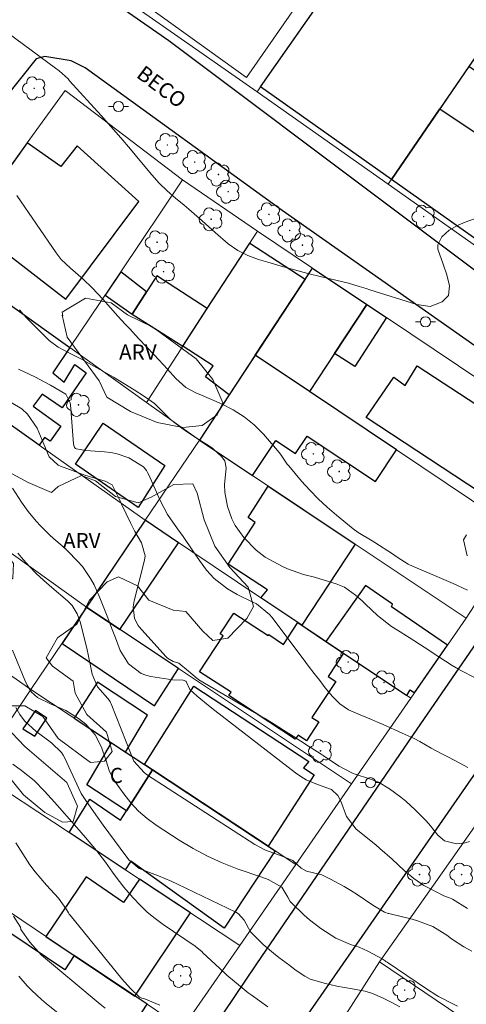
# Model space of a CAD drawing. Units: metres. Extents: x 288899 to 289415, y 1667699 to 1668263.
# Drawn here: x 289251 to 289295, y 1668025 to 1668122 of the extents above; entities that cross this region are included whole.
import ezdxf

# ---------------------------------------------------------------- set-up
doc = ezdxf.new("R2010")
doc.units = ezdxf.units.M
doc.header["$MEASUREMENT"] = 0
for name, color, linetype, lineweight, true_color in [('Arvores_Isoladas', 7, 'Continuous', 18, 0x00ff33), ('Curvas_Intermediarias', 7, 'Continuous', 9, 0x783c14), ('Curvas_Mestras', 7, 'Continuous', 20, 0x783c14), ('Topon_Vegetacao', 7, 'Continuous', 9, 0x00ff33), ('Vegetacao', 7, 'Orla8', 9, 0x00ff33)]:
    doc.layers.add(name, color=color, linetype=linetype, lineweight=lineweight, true_color=true_color)
for name, color, linetype, lineweight in [('Campo_de_Fut_Quad_de_Esp', 7, 'Continuous', 15), ('Cerca', 8, 'Cerca', 20), ('Edificacoes', 7, 'Continuous', 30), ('Muro_Grade', 8, 'Continuous', 20), ('Pavimentacao_Asfaltica_Mfio', 10, 'Continuous', 30), ('Poste', 7, 'Continuous', 9), ('Topon_de_Vias', 7, 'Continuous', 9), ('Topon_Fundacao_Const_Ruinas', 7, 'Continuous', 9)]:
    doc.layers.add(name, color=color, linetype=linetype, lineweight=lineweight)
doc.styles.add('Arial', font='arial.ttf', dxfattribs={"height": 1.5})
doc.styles.get("Standard").update_dxf_attribs({"font": 'arial.ttf'})
doc.linetypes.add('Cerca', pattern='A,10,0,["X",Standard,S=1,R=0,X=0,Y=-0.5],0.1', length=10.1)
doc.linetypes.add('Orla8', pattern='A,6,-0.5,["V",Standard,S=1,R=0,X=-0.5,Y=-1],-0.5,6,-0.5,["V",Standard,S=1,R=0,X=-0.5,Y=-1],-0.5', length=14)

# ---------------------------------------------------------------- blocks, each defined once
blk = doc.blocks.new('Arvore')
at = {"layer": 'Arvores_Isoladas'}
blk.add_lwpolyline([(-0.718, 0.493, 0.872324), (-0.722, -0.551, 0.862983), (0.284, -0.827, 0.900105), (0.89, 0.029, 0.863155), (0.262, 0.861, 0.882486)], format="xyb", close=True, dxfattribs=at)
blk.add_circle((0, 0), 0.0286, dxfattribs=at)
blk = doc.blocks.new('Poste')
at = {"layer": 'Poste'}
for points in [[(-0.5, 0), (-1, 0)], [(0.5, 0), (1, 0)]]:
    blk.add_lwpolyline(points, dxfattribs=at)
blk.add_lwpolyline([(0, 0.5, 1), (0, -0.5, 1)], format="xyb", close=True, dxfattribs=at)

msp = doc.modelspace()

# ---------------------------------------------------------------- linework, layer by layer
at = {"layer": 'Campo_de_Fut_Quad_de_Esp', "flags": 128}
msp.add_lwpolyline([(289262.349, 1668124.293), (289277.755, 1668145.391), (289288.329, 1668138.158), (289273.233, 1668116.439)], close=True, dxfattribs=at)
at = {"layer": 'Cerca', "flags": 128}
msp.add_lwpolyline([(289266.9, 1668106.315), (289255.266, 1668115.169)], dxfattribs=at)
at = {"layer": 'Curvas_Intermediarias', "flags": 128}
for points, elevation in [([(289249.604, 1668120.821), (289254.295, 1668117.37), (289254.676, 1668117.09), (289255.546, 1668116.299), (289255.706, 1668116.129), (289258.817, 1668112.688), (289259.798, 1668111.587), (289260.768, 1668110.477), (289261.728, 1668109.357), (289262.669, 1668108.226), (289263.839, 1668106.796), (289264.569, 1668105.975), (289265.37, 1668105.225), (289266.21, 1668104.505), (289267.05, 1668103.794), (289267.531, 1668103.394), (289268.841, 1668102.254), (289270.122, 1668101.083), (289271.422, 1668099.963), (289272.363, 1668099.323), (289273.373, 1668098.822), (289274.433, 1668098.412), (289275.344, 1668098.142), (289276.664, 1668097.752), (289277.995, 1668097.382), (289279.325, 1668097.032), (289280.666, 1668096.712), (289282.647, 1668096.241), (289283.357, 1668096.071), (289284.407, 1668095.751), (289285.108, 1668095.531), (289285.448, 1668095.421), (289290.13, 1668093.951), (289291.43, 1668093.76), (289292.641, 1668094.221), (289293.261, 1668094.861), (289293.361, 1668095.811), (289293.091, 1668096.902), (289292.711, 1668097.952), (289292.18, 1668099.433), (289292.18, 1668099.873), (289292.581, 1668100.673), (289293.331, 1668101.333), (289294.211, 1668101.824), (289294.891, 1668102.104), (289296.552, 1668102.694)], 61), ([(289295.142, 1668065.669), (289293.721, 1668066.31), (289293.011, 1668066.63), (289289.379, 1668068.17), (289289.249, 1668068.22), (289288.169, 1668068.921), (289287.689, 1668069.251), (289285.938, 1668070.391), (289285.678, 1668070.561), (289284.307, 1668071.372), (289283.797, 1668071.752), (289282.146, 1668073.082), (289281.226, 1668073.873), (289280.336, 1668074.703), (289279.495, 1668075.573), (289278.685, 1668076.474), (289277.415, 1668077.964), (289277.264, 1668078.144), (289276.614, 1668079.125), (289276.314, 1668079.495), (289274.904, 1668081.115), (289273.983, 1668082.026), (289273.003, 1668082.846), (289271.922, 1668083.526), (289270.772, 1668084.117), (289268.551, 1668085.067), (289268.281, 1668085.187), (289267.231, 1668085.737), (289266.23, 1668086.638), (289265.42, 1668087.538), (289264.549, 1668088.478), (289264.079, 1668088.959), (289263.309, 1668089.749), (289262.559, 1668090.549), (289261.628, 1668091.58), (289261.248, 1668091.99), (289260.498, 1668092.81), (289259.748, 1668093.64), (289259.007, 1668094.471), (289257.937, 1668095.621), (289257.037, 1668096.462), (289255.786, 1668097.562), (289254.876, 1668098.432), (289254.355, 1668099.093), (289250.464, 1668104.745)], 62), ([(289250.734, 1668093.44), (289251.094, 1668092.99), (289251.484, 1668092.56), (289253.665, 1668090.379), (289254.586, 1668089.719), (289255.836, 1668089.079), (289256.536, 1668088.718), (289256.886, 1668088.528), (289258.417, 1668087.698), (289259.578, 1668087.018), (289260.038, 1668086.748), (289261.068, 1668086.137), (289262.109, 1668085.507), (289263.119, 1668084.847), (289264.129, 1668084.157), (289264.589, 1668083.696), (289265.71, 1668082.566), (289266.82, 1668081.696), (289267.381, 1668081.296), (289268.351, 1668080.695), (289269.581, 1668079.915), (289269.912, 1668079.685), (289270.772, 1668078.895), (289271.102, 1668078.474), (289271.232, 1668077.794), (289271.062, 1668076.103), (289271.082, 1668075.383), (289271.352, 1668073.953), (289271.782, 1668072.712), (289272.102, 1668072.052), (289272.983, 1668070.871), (289274.183, 1668069.621), (289275.094, 1668068.931), (289276.794, 1668068.01), (289277.305, 1668067.76), (289278.885, 1668067.22), (289279.976, 1668066.94), (289280.516, 1668066.79), (289282.136, 1668066.29), (289282.947, 1668065.949), (289284.027, 1668065.169), (289284.697, 1668064.589), (289285.028, 1668064.279), (289286.228, 1668063.148), (289287.619, 1668062.068), (289288.209, 1668061.688), (289289.359, 1668060.957), (289290.83, 1668060.017), (289292.29, 1668059.067), (289293.631, 1668058.186), (289294.241, 1668057.836), (289294.491, 1668057.706), (289295.912, 1668056.976)], 63), ([(289250.644, 1668087.558), (289252.245, 1668086.808), (289253.815, 1668085.977), (289255.326, 1668085.077), (289255.766, 1668084.207), (289255.796, 1668084.007), (289256.086, 1668080.145), (289256.116, 1668079.985), (289256.196, 1668079.795), (289256.296, 1668079.685), (289256.346, 1668079.675), (289257.297, 1668079.495), (289259.177, 1668079.365), (289259.798, 1668079.295), (289260.408, 1668079.175), (289261.578, 1668078.755), (289263.029, 1668077.884), (289263.309, 1668077.504), (289263.429, 1668077.304), (289263.539, 1668077.094), (289264.69, 1668074.543), (289265.4, 1668073.162), (289266.41, 1668071.752), (289266.96, 1668070.971), (289267.921, 1668069.571), (289268.581, 1668068.601), (289269.271, 1668067.63), (289270.022, 1668066.81), (289271.342, 1668065.779), (289272.313, 1668065.229), (289273.793, 1668064.519), (289274.223, 1668064.299), (289275.514, 1668063.258), (289275.734, 1668062.988), (289278.835, 1668058.847), (289279.375, 1668058.126), (289279.926, 1668057.406), (289280.486, 1668056.696), (289281.046, 1668055.986), (289281.746, 1668055.115), (289282.477, 1668054.385), (289283.347, 1668053.795), (289284.487, 1668053.304), (289285.638, 1668052.834), (289286.208, 1668052.594), (289286.778, 1668052.344), (289288.669, 1668051.504), (289289.839, 1668050.954), (289290.41, 1668050.653), (289291.54, 1668050.023), (289292.671, 1668049.403), (289293.241, 1668049.103), (289294.791, 1668048.282), (289295.182, 1668048.082)], 64), ([(289250.054, 1668075.763), (289250.924, 1668074.363), (289251.594, 1668073.452), (289252.385, 1668072.502), (289252.805, 1668072.042), (289253.675, 1668071.172), (289254.135, 1668070.751), (289254.966, 1668070.051), (289255.496, 1668069.561), (289256.496, 1668068.53), (289256.966, 1668067.99), (289257.787, 1668066.82), (289258.127, 1668066.19), (289258.687, 1668064.899), (289259.087, 1668063.919), (289259.477, 1668062.928), (289259.868, 1668061.938), (289260.248, 1668060.947), (289260.728, 1668059.687), (289261.548, 1668058.356), (289262.779, 1668057.416), (289263.259, 1668057.236), (289263.759, 1668057.106), (289265.9, 1668056.766), (289266.96, 1668056.746), (289267.231, 1668056.636), (289267.271, 1668056.606), (289267.631, 1668055.835), (289268.361, 1668055.175), (289269.641, 1668054.095), (289270.082, 1668053.745), (289278.105, 1668047.552), (289278.605, 1668047.202), (289279.135, 1668046.882), (289280.256, 1668046.402), (289281.666, 1668045.912), (289282.296, 1668045.311), (289282.587, 1668044.771), (289283.157, 1668043.23), (289284.097, 1668041.99), (289286.038, 1668040.429), (289286.458, 1668040.079), (289287.659, 1668038.999), (289288.849, 1668037.898), (289289.819, 1668037.088), (289290.81, 1668036.418), (289291.33, 1668036.128), (289292.791, 1668035.377), (289293.241, 1668035.217), (289293.581, 1668035.077), (289293.651, 1668035.037), (289295.122, 1668034.137)], 66), ([(289295.022, 1668071.152), (289294.741, 1668070.641), (289295.092, 1668069.061)], 62), ([(289295.572, 1668029.905), (289294.771, 1668030.335), (289293.541, 1668031.136), (289293.081, 1668031.486), (289291.69, 1668032.346), (289290.18, 1668032.916), (289289.659, 1668033.056), (289287.348, 1668033.617), (289287.288, 1668033.627), (289286.918, 1668033.767), (289285.748, 1668034.467), (289284.217, 1668035.497), (289283.567, 1668035.918), (289282.907, 1668036.318), (289281.556, 1668037.038), (289280.686, 1668037.468), (289279.165, 1668037.838), (289278.665, 1668038.138), (289277.835, 1668038.869), (289276.774, 1668039.319), (289275.114, 1668039.889), (289274.063, 1668040.459), (289263.339, 1668047.412), (289263.089, 1668047.592), (289262.078, 1668048.733), (289261.808, 1668049.373), (289259.808, 1668054.415), (289259.758, 1668054.535), (289259.708, 1668054.635), (289259.497, 1668054.945), (289258.477, 1668056.086), (289257.937, 1668057.336), (289257.737, 1668058.336), (289257.567, 1668059.127), (289257.397, 1668059.907), (289257.027, 1668061.478), (289256.786, 1668062.408), (289256.466, 1668063.318), (289255.956, 1668064.139), (289255.506, 1668064.599), (289253.945, 1668065.939), (289253.165, 1668066.61), (289252.395, 1668067.3), (289251.714, 1668068), (289251.124, 1668068.651), (289250.574, 1668069.341)], 67), ([(289294.131, 1668024.463), (289293.741, 1668024.653), (289292.26, 1668025.413), (289292.09, 1668025.513), (289291.06, 1668026.184), (289287.158, 1668028.815), (289287.058, 1668028.885), (289286.968, 1668028.945), (289286.678, 1668029.125), (289285.248, 1668029.915), (289284.397, 1668030.295), (289283.557, 1668030.575), (289282.096, 1668031.176), (289280.606, 1668032.156), (289279.485, 1668033.006), (289278.955, 1668033.467), (289277.685, 1668034.697), (289277.575, 1668034.827), (289277.335, 1668035.257), (289276.744, 1668036.248), (289275.374, 1668036.988), (289274.744, 1668037.218), (289272.323, 1668038.068), (289270.832, 1668038.659), (289269.361, 1668039.309), (289267.951, 1668040.069), (289266.57, 1668040.9), (289264.279, 1668042.38), (289263.379, 1668043.05), (289262.529, 1668043.771), (289261.768, 1668044.591), (289261.068, 1668045.471), (289260.218, 1668046.672), (289260.008, 1668047.002), (289259.658, 1668047.712), (289259.287, 1668048.853), (289258.857, 1668050.123), (289258.237, 1668051.344), (289257.317, 1668052.384), (289256.586, 1668052.934), (289255.336, 1668053.735), (289253.885, 1668054.355), (289252.525, 1668055.035), (289251.914, 1668055.545), (289251.484, 1668056.236), (289251.254, 1668056.736), (289250.044, 1668059.717)], 68), ([(289288.429, 1668024.393), (289287.569, 1668024.843), (289286.698, 1668025.263), (289285.718, 1668025.694), (289284.998, 1668025.924), (289283.697, 1668026.164), (289282.196, 1668026.444), (289281.056, 1668026.694), (289279.555, 1668027.124), (289279.015, 1668027.414), (289278.065, 1668028.065), (289277.515, 1668028.465), (289276.444, 1668029.285), (289275.914, 1668029.705), (289274.884, 1668030.575), (289273.633, 1668031.816), (289272.993, 1668032.976), (289272.433, 1668033.597), (289272.182, 1668033.747), (289266.4, 1668036.538), (289265.78, 1668036.828), (289264.519, 1668037.358), (289263.879, 1668037.598), (289262.609, 1668038.088), (289261.568, 1668038.949), (289260.698, 1668040.099), (289260.138, 1668040.86), (289259.578, 1668041.62), (289259.027, 1668042.39), (289258.467, 1668043.16), (289257.367, 1668044.731), (289256.856, 1668045.531), (289256.616, 1668046.012), (289255.236, 1668049.003), (289255.076, 1668049.303), (289254.896, 1668049.583), (289253.905, 1668050.523), (289253.365, 1668050.934), (289252.395, 1668051.654), (289251.244, 1668052.724), (289250.784, 1668053.354), (289250.374, 1668054.025)], 69), ([(289264.63, 1668024.563), (289263.069, 1668025.203), (289263.049, 1668025.203), (289262.869, 1668025.253), (289262.629, 1668025.353), (289261.738, 1668026.204), (289260.878, 1668027.144), (289255.746, 1668033.477), (289255.666, 1668033.577), (289255.586, 1668033.687), (289255.386, 1668034.017), (289254.616, 1668035.137), (289253.425, 1668036.428), (289252.285, 1668037.758), (289251.774, 1668038.459), (289251.284, 1668039.189), (289250.374, 1668040.619)], 71), ([(289250.144, 1668033.357), (289250.824, 1668032.266), (289250.874, 1668032.046), (289251.754, 1668030.776), (289252.925, 1668029.495), (289253.115, 1668029.325), (289258.717, 1668024.643), (289259.237, 1668024.253)], 72), ([(289255.226, 1668023.233), (289253.395, 1668024.713), (289252.905, 1668025.123), (289251.965, 1668026.004), (289251.514, 1668026.464), (289250.664, 1668027.434)], 73)]:
    msp.add_lwpolyline(points, dxfattribs=dict(at, elevation=elevation))
at = {"layer": 'Curvas_Mestras', "flags": 128}
for points, elevation in [([(289249.914, 1668084.247), (289250.954, 1668083.636), (289251.524, 1668083.096), (289252.495, 1668081.706), (289253.155, 1668080.125), (289253.685, 1668078.875), (289254.586, 1668078.044), (289254.816, 1668077.944), (289257.217, 1668077.054), (289258.117, 1668076.774), (289259.227, 1668076.474), (289259.918, 1668076.103), (289260.288, 1668075.383), (289260.568, 1668074.783), (289260.708, 1668074.483), (289260.848, 1668074.193), (289261.768, 1668072.272), (289262.169, 1668071.482), (289262.839, 1668070.341), (289263.189, 1668069.071), (289263.129, 1668068.631), (289262.109, 1668064.599), (289262.018, 1668064.019), (289262.139, 1668062.838), (289262.489, 1668062.148), (289262.589, 1668062.028), (289265.24, 1668059.077), (289265.4, 1668058.917), (289265.97, 1668058.607), (289266.52, 1668058.426), (289267.481, 1668057.636), (289268.331, 1668056.906), (289268.471, 1668056.796), (289268.491, 1668056.786), (289268.501, 1668056.776), (289274.043, 1668053.545), (289275.004, 1668052.974), (289275.964, 1668052.394), (289276.914, 1668051.794), (289277.865, 1668051.194), (289279.385, 1668050.203), (289280.286, 1668049.633), (289280.646, 1668049.403), (289280.826, 1668049.283), (289282.246, 1668048.333), (289282.427, 1668048.212), (289283.597, 1668047.582), (289283.807, 1668047.502), (289285.608, 1668046.912), (289286.318, 1668046.632), (289287.409, 1668045.992), (289288.529, 1668045.161), (289289.019, 1668044.761), (289289.96, 1668043.911), (289291.03, 1668042.82), (289291.48, 1668042.3), (289292.2, 1668041.4), (289292.841, 1668040.84), (289294.061, 1668040.519), (289294.911, 1668040.619), (289295.322, 1668040.76)], 65), ([(289275.354, 1668024.373), (289273.693, 1668025.564), (289273.403, 1668025.764), (289272.032, 1668026.884), (289271.282, 1668027.534), (289270.542, 1668028.215), (289268.921, 1668029.745), (289268.831, 1668029.835), (289268.631, 1668030.005), (289268.341, 1668030.245), (289268.131, 1668030.395), (289264.96, 1668032.536), (289264.169, 1668033.127), (289263.399, 1668033.757), (289262.689, 1668034.447), (289262.008, 1668035.167), (289261.048, 1668036.288), (289260.888, 1668036.488), (289260.418, 1668037.108), (289259.968, 1668037.738), (289259.257, 1668038.709), (289258.367, 1668039.859), (289257.287, 1668041.16), (289256.416, 1668042.16), (289254.195, 1668044.651), (289253.215, 1668045.761), (289252.195, 1668046.822), (289250.944, 1668047.802), (289250.084, 1668048.413)], 70)]:
    msp.add_lwpolyline(points, dxfattribs=dict(at, elevation=elevation))
at = {"layer": 'Edificacoes', "flags": 128}
for points in [[(289295.282, 1668117.52), (289287.589, 1668106.355), (289274.633, 1668115.509), (289289.448, 1668136.688), (289290.98, 1668135.737), (289292.07, 1668137.488), (289303.955, 1668130.125), (289302.114, 1668127.454), (289301.674, 1668127.764), (289299.983, 1668125.393), (289300.457, 1668125.05), (289298.063, 1668121.571)], [(289311.356, 1668100.655), (289315.179, 1668106.365), (289310.511, 1668109.786), (289309.277, 1668108.106), (289295.282, 1668117.52), (289292.4, 1668113.338), (289305.576, 1668104.525)], [(289305.576, 1668104.525), (289305.677, 1668104.457), (289302.985, 1668100.633), (289303.355, 1668100.373), (289300.924, 1668096.932), (289287.589, 1668106.355), (289292.4, 1668113.338)], [(289256.446, 1668109.667), (289254.846, 1668107.636), (289251.514, 1668109.962), (289246.412, 1668102.884), (289248.653, 1668101.013), (289248.093, 1668100.083), (289255.316, 1668094.471), (289262.549, 1668104.175)], [(289269.351, 1668093.55), (289273.553, 1668100.033), (289279.045, 1668096.472), (289271.502, 1668085.007), (289269.171, 1668086.778), (289269.922, 1668087.898), (289266.93, 1668089.829)], [(289252.675, 1668080.025), (289244.992, 1668085.467), (289245.682, 1668086.448), (289239.52, 1668090.749), (289244.572, 1668097.652), (289255.726, 1668089.689), (289254.045, 1668087.198), (289255.166, 1668086.267), (289256.226, 1668088.008), (289257.347, 1668087.198), (289254.976, 1668083.706), (289252.985, 1668085.087), (289252.105, 1668083.897), (289254.846, 1668081.906), (289253.785, 1668080.415), (289253.225, 1668080.785)], [(289260.781, 1668097.207), (289259.22, 1668094.889), (289261.918, 1668093.01), (289263.323, 1668095.198)], [(289281.956, 1668089.089), (289279.485, 1668085.327), (289274.093, 1668088.949), (289279.775, 1668097.572), (289285.158, 1668093.971)], [(289264.359, 1668096.812), (289261.918, 1668093.01), (289266.93, 1668089.829), (289269.351, 1668093.55)], [(289281.956, 1668089.089), (289285.158, 1668093.971), (289287.098, 1668092.67), (289283.977, 1668087.818)], [(289271.502, 1668085.007), (289268.561, 1668080.535), (289273.843, 1668077.004), (289276.154, 1668080.495), (289278.095, 1668079.205), (289279.235, 1668080.925), (289286.028, 1668076.424), (289288.094, 1668079.548), (289279.485, 1668085.327), (289274.093, 1668088.949)], [(289298.913, 1668073.673), (289285.098, 1668082.776), (289287.839, 1668086.758), (289288.959, 1668085.947), (289290.14, 1668087.878), (289302.845, 1668079.585)], [(289262.509, 1668073.853), (289256.286, 1668078.154), (289259.027, 1668082.196), (289265.13, 1668078.024)], [(289283.997, 1668070.231), (289278.715, 1668062.188), (289274.664, 1668064.9), (289275.324, 1668065.699), (289271.402, 1668068.25), (289274.083, 1668072.362), (289273.393, 1668072.862), (289275.394, 1668075.973)], [(289257.384, 1668063.964), (289260.686, 1668061.765), (289266.509, 1668070.359), (289263.189, 1668072.582)], [(289293.153, 1668060.206), (289287.589, 1668064.009), (289287.709, 1668064.259), (289285.038, 1668066.13), (289281.106, 1668060.587), (289289.118, 1668055.224), (289289.449, 1668055.785), (289289.892, 1668055.484)], [(289257.384, 1668063.964), (289254.956, 1668060.377), (289264.109, 1668054.205), (289266.51, 1668057.886)], [(289276.914, 1668060.287), (289278.332, 1668062.444), (289281.106, 1668060.587), (289282.847, 1668059.422), (289281.326, 1668057.106), (289282.076, 1668056.616), (289279.725, 1668053.034), (289280.386, 1668052.604), (289279.175, 1668050.743), (289278.345, 1668051.284), (289278.045, 1668050.914), (289271.482, 1668055.215), (289271.702, 1668055.545), (289268.581, 1668057.586), (289270.922, 1668061.148), (289270.632, 1668061.338), (289271.982, 1668063.398), (289275.374, 1668061.168), (289275.434, 1668061.258)], [(289259.848, 1668050.553), (289261.258, 1668049.623), (289263.439, 1668053.294), (289258.457, 1668056.536), (289256.166, 1668052.974)], [(289263.929, 1668047.862), (289263.139, 1668048.383), (289268.001, 1668056.166), (289279.395, 1668048.683), (289278.895, 1668048.052), (289279.956, 1668047.372), (289275.374, 1668040.309)], [(289252.315, 1668053.735), (289251.064, 1668051.934), (289252.245, 1668051.184), (289253.435, 1668052.994)], [(289259.848, 1668050.553), (289263.139, 1668048.383), (289263.929, 1668047.862), (289261.348, 1668043.811), (289257.427, 1668046.372)], [(289261.348, 1668043.811), (289263.929, 1668047.862), (289276.084, 1668039.839), (289271.032, 1668032.186), (289261.758, 1668038.799), (289261.218, 1668037.958), (289255.646, 1668041.64), (289257.697, 1668044.941), (289260.748, 1668042.88)], [(289256.163, 1668029.47), (289262.159, 1668025.453), (289267.691, 1668033.687), (289262.619, 1668037.038), (289261.058, 1668034.727), (289257.347, 1668037.248), (289253.357, 1668031.358)], [(289256.163, 1668029.47), (289255.236, 1668028.065), (289247.833, 1668032.996), (289243.281, 1668026.144), (289245.262, 1668024.803), (289257.917, 1668016.25), (289263.379, 1668024.643)]]:
    msp.add_lwpolyline(points, close=True, dxfattribs=at)
at = {"layer": 'Muro_Grade', "flags": 128}
for points in [[(289282.767, 1668152.534), (289282.206, 1668153.034), (289279.755, 1668149.653), (289279.347, 1668149.081), (289261.418, 1668124.012), (289274.293, 1668115.019)], [(289274.293, 1668115.019), (289274.633, 1668115.509), (289289.448, 1668136.688), (289291.58, 1668139.739)], [(289298.143, 1668121.681), (289295.282, 1668117.52), (289292.4, 1668113.338)], [(289255.266, 1668115.169), (289251.514, 1668109.962), (289243.301, 1668098.562)], [(289287.268, 1668105.875), (289274.293, 1668115.019)], [(289292.4, 1668113.338), (289287.268, 1668105.875)], [(289311.356, 1668100.655), (289305.576, 1668104.525), (289292.4, 1668113.338)], [(289255.726, 1668089.689), (289260.781, 1668097.207), (289266.9, 1668106.315), (289274.333, 1668101.233)], [(289311.356, 1668100.655), (289317.59, 1668096.482), (289313.039, 1668089.819), (289312.098, 1668088.388), (289287.268, 1668105.875)], [(289274.333, 1668101.233), (289269.351, 1668093.55), (289263.329, 1668084.267)], [(289274.333, 1668101.233), (289279.775, 1668097.572)], [(289255.726, 1668089.689), (289244.572, 1668097.652), (289243.301, 1668098.562)], [(289279.775, 1668097.572), (289274.093, 1668088.949)], [(289279.775, 1668097.572), (289285.158, 1668093.971)], [(289285.158, 1668093.971), (289279.485, 1668085.327)], [(289300.464, 1668071.262), (289306.106, 1668079.925), (289287.098, 1668092.67), (289285.158, 1668093.971)], [(289237.619, 1668090.679), (289244.992, 1668085.467), (289252.675, 1668080.025), (289263.189, 1668072.582)], [(289263.329, 1668084.267), (289255.726, 1668089.689)], [(289268.561, 1668080.535), (289274.093, 1668088.949)], [(289279.485, 1668085.327), (289274.093, 1668088.949)], [(289300.464, 1668071.262), (289288.094, 1668079.548), (289279.485, 1668085.327)], [(289268.561, 1668080.535), (289263.329, 1668084.267)], [(289231.636, 1668082.376), (289239.36, 1668076.854), (289257.384, 1668063.964)], [(289263.189, 1668072.582), (289268.561, 1668080.535)], [(289295.002, 1668062.878), (289283.997, 1668070.231), (289273.843, 1668077.004), (289268.561, 1668080.535)], [(289251.874, 1668055.806), (289237.539, 1668065.899), (289225.794, 1668074.173)], [(289257.384, 1668063.964), (289263.189, 1668072.582)], [(289263.189, 1668072.582), (289274.664, 1668064.9), (289278.715, 1668062.188), (289282.847, 1668059.422), (289289.52, 1668054.955)], [(289300.464, 1668071.262), (289295.002, 1668062.878)], [(289257.384, 1668063.964), (289251.874, 1668055.806)], [(289283.652, 1668046.475), (289266.51, 1668057.886), (289257.384, 1668063.964)], [(289289.52, 1668054.955), (289293.153, 1668060.206), (289295.002, 1668062.878)], [(289246.422, 1668047.732), (289251.874, 1668055.806)], [(289251.874, 1668055.806), (289259.848, 1668050.553), (289263.139, 1668048.383), (289275.374, 1668040.309), (289278.135, 1668038.489)], [(289289.52, 1668054.955), (289283.652, 1668046.475)], [(289272.57, 1668030.467), (289262.619, 1668037.038), (289255.646, 1668041.64), (289246.422, 1668047.732)], [(289283.652, 1668046.475), (289278.135, 1668038.489)], [(289297.783, 1668044.981), (289291.77, 1668036.439), (289286.418, 1668028.835)], [(289241.39, 1668039.379), (289247.065, 1668035.575), (289256.163, 1668029.47), (289263.379, 1668024.643), (289266.89, 1668022.282)], [(289278.135, 1668038.489), (289272.57, 1668030.467)], [(289272.57, 1668030.467), (289266.89, 1668022.282)], [(289286.418, 1668028.835), (289281.046, 1668020.431)], [(289312.438, 1668011.278), (289306.476, 1668015.299), (289298.873, 1668020.431), (289286.418, 1668028.835)]]:
    msp.add_lwpolyline(points, dxfattribs=at)
at = {"layer": 'Pavimentacao_Asfaltica_Mfio', "flags": 128}
for points in [[(289354.065, 1668132.546), (289336.228, 1668106.656), (289325.684, 1668091.35), (289310.528, 1668069.191), (289298.863, 1668051.834), (289283.827, 1668030.175), (289262.068, 1667998.873)], [(289344.531, 1668131.065), (289326.754, 1668105.115), (289313.909, 1668086.438), (289313.699, 1668086.288), (289313.479, 1668086.157), (289313.249, 1668086.047), (289312.999, 1668085.957), (289312.749, 1668085.897), (289312.488, 1668085.867), (289312.238, 1668085.857), (289311.978, 1668085.867), (289311.718, 1668085.907), (289311.468, 1668085.977), (289311.228, 1668086.067), (289309.857, 1668086.818), (289265.55, 1668120.061), (289259.578, 1668124.242)], [(289263.359, 1668012.468), (289274.273, 1668028.645), (289289.799, 1668051.364), (289298.843, 1668064.489), (289306.576, 1668075.753), (289307.827, 1668078.124), (289308.057, 1668078.434), (289308.237, 1668078.785), (289308.357, 1668079.155), (289308.417, 1668079.535), (289308.427, 1668079.925), (289308.367, 1668080.305), (289308.247, 1668080.675), (289308.077, 1668081.025), (289307.857, 1668081.346), (289307.586, 1668081.626), (289307.276, 1668081.856), (289276.774, 1668103.254), (289257.237, 1668117.41), (289255.866, 1668118.1), (289253.245, 1668118.53), (289252.375, 1668118.29), (289244.462, 1668108.396)]]:
    msp.add_lwpolyline(points, dxfattribs=at)
at = {"layer": 'Vegetacao', "flags": 128}
for points in [[(289254.976, 1668093.2), (289257.277, 1668094.571), (289259.828, 1668094.131), (289261.448, 1668092.94), (289263.939, 1668091.7), (289268.231, 1668088.578), (289269.912, 1668086.518), (289270.902, 1668084.217), (289270.342, 1668083.036), (289268.851, 1668081.976), (289266.92, 1668081.786), (289264.369, 1668082.286), (289261.748, 1668083.356), (289259.387, 1668084.787), (289258.637, 1668086.408), (289255.466, 1668090.709), (289254.976, 1668092.89), (289255.036, 1668092.82)], [(289249.293, 1668077.574), (289251.594, 1668076.324), (289253.895, 1668075.323), (289254.586, 1668075.943), (289256.886, 1668077.004), (289258.257, 1668076.504), (289260.248, 1668074.943), (289262.489, 1668074.323), (289263.799, 1668074.883), (289266.04, 1668076.123), (289267.911, 1668076.184), (289268.341, 1668075.253), (289269.031, 1668072.632), (289270.082, 1668070.011), (289271.572, 1668067.9), (289273.383, 1668065.959), (289273.933, 1668064.029), (289273.253, 1668062.848), (289271.382, 1668060.917), (289269.882, 1668060.677), (289268.891, 1668061.608), (289267.211, 1668063.539), (289265.97, 1668063.669), (289263.539, 1668064.669), (289262.419, 1668066.1), (289260.548, 1668066.97), (289259.427, 1668066.48), (289257.687, 1668064.669), (289256.436, 1668062.308), (289254.506, 1668060.937), (289253.385, 1668058.947), (289254.005, 1668058.136), (289256.056, 1668056.636), (289256.246, 1668055.455), (289257.427, 1668053.334), (289259.347, 1668051.594), (289259.908, 1668049.663), (289259.157, 1668048.723), (289257.787, 1668048.603), (289254.556, 1668050.974), (289253.065, 1668053.154), (289251.254, 1668054.215), (289249.574, 1668054.215), (289248.893, 1668053.224), (289249.323, 1668052.224), (289251.254, 1668050.163), (289255.426, 1668046.612), (289256.476, 1668044.251), (289256.046, 1668042.75), (289254.986, 1668042.69), (289253.245, 1668043.631), (289251.124, 1668045.371), (289247.703, 1668049.613), (289247.643, 1668051.164), (289246.652, 1668053.104), (289242.981, 1668055.655), (289241.05, 1668055.906), (289240.55, 1668054.915), (289240.79, 1668053.294), (289243.281, 1668048.743), (289243.841, 1668046.132), (289243.341, 1668043.951), (289242.461, 1668041.46), (289241.28, 1668040.649), (289240.1, 1668041.09), (289238.599, 1668042.58), (289236.929, 1668046.762), (289234.187, 1668051.304), (289232.077, 1668056.476), (289232.397, 1668058.467), (289233.517, 1668061.148), (289235.138, 1668063.448), (289236.388, 1668063.639), (289237.319, 1668062.828), (289238.559, 1668060.577), (289240.49, 1668058.957), (289241.36, 1668059.457), (289243.041, 1668061.508), (289244.351, 1668063.819), (289245.472, 1668063.999), (289248.033, 1668065.119), (289250.084, 1668066.86), (289250.154, 1668068.29), (289249.343, 1668069.351), (289247.293, 1668070.851), (289244.982, 1668071.912), (289244.181, 1668073.342), (289244.802, 1668074.343), (289246.792, 1668076.264)]]:
    msp.add_lwpolyline(points, close=True, dxfattribs=at)

# ---------------------------------------------------------------- block references
at = {"layer": 'Arvores_Isoladas'}
for p in [(289252.195, 1668115.369), (289265.39, 1668109.757), (289268.101, 1668108.066), (289270.452, 1668106.836), (289271.422, 1668105.135), (289275.454, 1668102.884), (289269.732, 1668102.404), (289290.79, 1668102.664), (289277.515, 1668101.293), (289264.379, 1668100.123), (289278.775, 1668099.833), (289265.02, 1668097.212), (289256.586, 1668084.017), (289279.856, 1668079.155), (289282.427, 1668077.414), (289283.301, 1668058.545), (289286.858, 1668056.516), (289280.566, 1668049.733), (289290.38, 1668037.488), (289294.551, 1668037.488), (289266.71, 1668027.454), (289288.909, 1668026.044)]:
    msp.add_blockref('Arvore', p, dxfattribs=at)
at = {"layer": 'Poste'}
for p in [(289260.548, 1668113.568), (289290.98, 1668092.24), (289285.518, 1668046.592)]:
    msp.add_blockref('Poste', p, dxfattribs=at)

# ---------------------------------------------------------------- texts
at = {"layer": 'Topon_de_Vias', "style": 'Arial'}
msp.add_text('BECO', height=1.5, rotation=323.08887, dxfattribs=at).set_placement((289262.219, 1668116.543))
at = {"layer": 'Topon_Fundacao_Const_Ruinas', "style": 'Arial'}
msp.add_text('C', height=1.5, dxfattribs=at).set_placement((289259.683, 1668046.559))
at = {"layer": 'Topon_Vegetacao', "style": 'Arial'}
for p in [(289260.608, 1668088.498), (289255.046, 1668069.821)]:
    msp.add_text('ARV', height=1.5, dxfattribs=at).set_placement(p)

doc.saveas('drawing.dxf')
